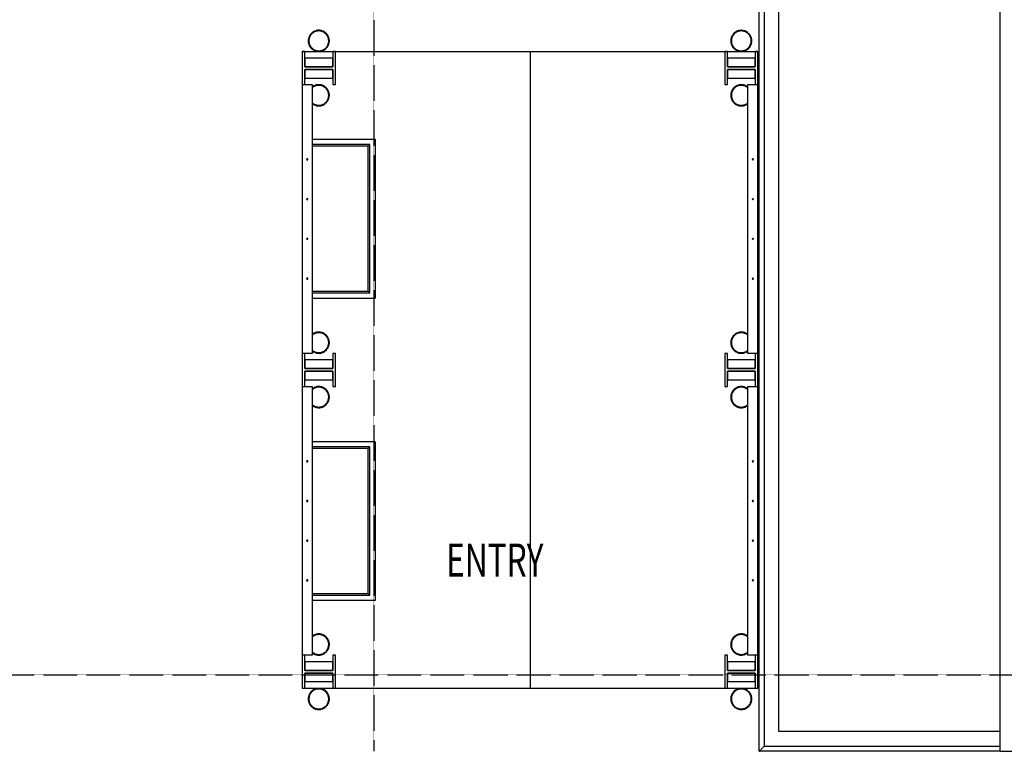
# Model space of a CAD drawing. Extents: x -56938 to 89711, y -15621 to 46647.
# Drawn here: x -41355 to -33913, y -15621 to -10093 of the extents above; entities that cross this region are included whole.
import ezdxf

# ---------------------------------------------------------------- set-up
doc = ezdxf.new("R2010")
doc.units = 0
doc.linetypes.add('X-3178-C$0$EDG-1DOT-2', pattern=[5, 2, -1.4, 0.2, -1.4])
doc.linetypes.add('X-3178-C$0$EDG-DASH-3', pattern=[4.5, 3, -1.5])
for name, color, linetype in [('X-3178-C$0$A-DETL-1', 31, 'X-3178-C$0$EDG-DASH-3'), ('X-3178-C$0$A-FLOR', 31, 'X-3178-C$0$EDG-DASH-3'), ('X-3178-C$0$A-GENM', 31, 'X-3178-C$0$EDG-DASH-3'), ('X-3178-C$0$A-ROOF', 11, 'CONTINUOUS'), ('X-3178-C$0$A-ROOF-1', 11, 'CONTINUOUS'), ('X-3178-C$0$A-WALL-4', 8, 'CONTINUOUS'), ('X-3178-C$0$E-LITE-EQPM', 31, 'X-3178-C$0$EDG-DASH-3'), ('X-3178-C$0$G-ANNO-TEXT-1', 31, 'X-3178-C$0$EDG-DASH-3'), ('X-3178-C$0$L-SITE', 31, 'X-3178-C$0$EDG-DASH-3'), ('X-3178-C$0$S-GRID-1', 133, 'X-3178-C$0$EDG-1DOT-2'), ('X-XREF', 7, 'CONTINUOUS')]:
    doc.layers.add(name, color=color, linetype=linetype)
doc.styles.add('X-3178-C$0$EDG', font='edg.shx', dxfattribs={"width": 0.9})

# ---------------------------------------------------------------- blocks, each defined once
blk = doc.blocks.new('X-3178-C')
at = {"layer": 'X-3178-C$0$A-DETL-1'}
for p, q in [((-39218.9, -10333.6), (-35775.7, -10333.6)), ((-39218.9, -10333.6), (-39218.9, -15144.3)), ((-37497.3, -10333.6), (-37497.3, -15144.3)), ((-35775.7, -10333.6), (-35775.7, -15144.3)), ((-39218.9, -15144.3), (-35775.7, -15144.3))]:
    blk.add_line(p, q, dxfattribs=at)
at = {"layer": 'X-3178-C$0$A-FLOR'}
blk.add_line((-35616.1, -15470.6), (-35616.1, -8084.1), dxfattribs=at)
at = {"layer": 'X-3178-C$0$A-GENM'}
for p, q in [((-39143.9, -10996.6), (-38668.9, -10996.6)), ((-38668.9, -10996.6), (-38668.9, -12196.6)), ((-38709.1, -11036.8), (-39143.9, -11036.8)), ((-38721.4, -11049.1), (-39143.9, -11049.1)), ((-38709.1, -11036.8), (-38721.4, -11049.1)), ((-38721.4, -12144.2), (-38721.4, -11049.1)), ((-38709.1, -12156.5), (-38709.1, -11036.8)), ((-39143.9, -12144.2), (-38721.4, -12144.2)), ((-39143.9, -12156.5), (-38709.1, -12156.5)), ((-39143.9, -12196.6), (-38668.9, -12196.6)), ((-38721.4, -12144.2), (-38709.1, -12156.5)), ((-38668.9, -13281.3), (-39143.9, -13281.3)), ((-38668.9, -13281.3), (-38668.9, -14481.3)), ((-38709.1, -13321.4), (-39143.9, -13321.4)), ((-38721.4, -13333.8), (-39143.9, -13333.8)), ((-38709.1, -13321.4), (-38721.4, -13333.8)), ((-38721.4, -14428.8), (-38721.4, -13333.8)), ((-38709.1, -14441.1), (-38709.1, -13321.4)), ((-39143.9, -14428.8), (-38721.4, -14428.8)), ((-38721.4, -14428.8), (-38709.1, -14441.1)), ((-39143.9, -14441.1), (-38709.1, -14441.1)), ((-38668.9, -14481.3), (-39143.9, -14481.3))]:
    blk.add_line(p, q, dxfattribs=at)
at = {"layer": 'X-3178-C$0$A-ROOF'}
for p, q in [((-39218.9, -10583.6), (-39218.9, -12614)), ((-39198.9, -10583.6), (-39143.9, -10583.6)), ((-39143.9, -10583.6), (-39143.9, -12614)), ((-35850.7, -10583.6), (-35795.7, -10583.6)), ((-35850.7, -12614), (-35850.7, -10583.6)), ((-35775.7, -12614), (-35775.7, -10583.6)), ((-39143.9, -12614), (-39198.9, -12614)), ((-35795.7, -12614), (-35850.7, -12614)), ((-39218.9, -12864), (-39218.9, -14894.3)), ((-39198.9, -12864), (-39143.9, -12864)), ((-39143.9, -12864), (-39143.9, -14894.3)), ((-35850.7, -12864), (-35795.7, -12864)), ((-35850.7, -14894.3), (-35850.7, -12864)), ((-35775.7, -14894.3), (-35775.7, -12864)), ((-39143.9, -14894.3), (-39198.9, -14894.3)), ((-35795.7, -14894.3), (-35850.7, -14894.3))]:
    blk.add_line(p, q, dxfattribs=at)
at = {"layer": 'X-3178-C$0$A-ROOF-1'}
for p, q in [((-39198.9, -10333.6), (-39218.9, -10333.6)), ((-39218.9, -10333.6), (-39218.9, -10583.6)), ((-39198.9, -10448.6), (-39198.9, -10333.6)), ((-38968.9, -10333.6), (-38988.9, -10333.6)), ((-38988.9, -10333.6), (-38988.9, -10448.6)), ((-38968.9, -10583.6), (-38968.9, -10333.6)), ((-36005.7, -10333.6), (-36025.7, -10333.6)), ((-36025.7, -10333.6), (-36025.7, -10583.6)), ((-36005.7, -10448.6), (-36005.7, -10333.6)), ((-35775.7, -10333.6), (-35795.7, -10333.6)), ((-35795.7, -10333.6), (-35795.7, -10448.6)), ((-35775.7, -10583.6), (-35775.7, -10333.6)), ((-38988.9, -10383.6), (-39198.9, -10383.6)), ((-39198.9, -10383.6), (-39198.9, -10448.6)), ((-38988.9, -10448.6), (-38988.9, -10383.6)), ((-35795.7, -10383.6), (-36005.7, -10383.6)), ((-36005.7, -10383.6), (-36005.7, -10448.6)), ((-35795.7, -10448.6), (-35795.7, -10383.6)), ((-39198.9, -10448.6), (-38988.9, -10448.6)), ((-38988.9, -10448.6), (-39198.9, -10448.6)), ((-38988.9, -10468.6), (-39198.9, -10468.6)), ((-39198.9, -10468.6), (-39198.9, -10533.6)), ((-39198.9, -10583.6), (-39198.9, -10468.6)), ((-39198.9, -10468.6), (-38988.9, -10468.6)), ((-38988.9, -10533.6), (-38988.9, -10468.6)), ((-38988.9, -10468.6), (-38988.9, -10583.6)), ((-36005.7, -10448.6), (-35795.7, -10448.6)), ((-35795.7, -10448.6), (-36005.7, -10448.6)), ((-35795.7, -10468.6), (-36005.7, -10468.6)), ((-36005.7, -10468.6), (-36005.7, -10533.6)), ((-36005.7, -10583.6), (-36005.7, -10468.6)), ((-36005.7, -10468.6), (-35795.7, -10468.6)), ((-35795.7, -10533.6), (-35795.7, -10468.6)), ((-35795.7, -10468.6), (-35795.7, -10583.6)), ((-39198.9, -10533.6), (-38988.9, -10533.6)), ((-36005.7, -10533.6), (-35795.7, -10533.6)), ((-39218.9, -10583.6), (-39198.9, -10583.6)), ((-38988.9, -10583.6), (-38968.9, -10583.6)), ((-36025.7, -10583.6), (-36005.7, -10583.6)), ((-35795.7, -10583.6), (-35775.7, -10583.6)), ((-39198.9, -12614), (-39218.9, -12614)), ((-39218.9, -12614), (-39218.9, -12864)), ((-39198.9, -12729), (-39198.9, -12614)), ((-38968.9, -12614), (-38988.9, -12614)), ((-38988.9, -12614), (-38988.9, -12729)), ((-38968.9, -12864), (-38968.9, -12614)), ((-36005.7, -12614), (-36025.7, -12614)), ((-36025.7, -12614), (-36025.7, -12864)), ((-36005.7, -12729), (-36005.7, -12614)), ((-35775.7, -12614), (-35795.7, -12614)), ((-35795.7, -12614), (-35795.7, -12729)), ((-35775.7, -12864), (-35775.7, -12614)), ((-38988.9, -12664), (-39198.9, -12664)), ((-39198.9, -12664), (-39198.9, -12729)), ((-38988.9, -12729), (-38988.9, -12664)), ((-35795.7, -12664), (-36005.7, -12664)), ((-36005.7, -12664), (-36005.7, -12729)), ((-35795.7, -12729), (-35795.7, -12664)), ((-39198.9, -12729), (-38988.9, -12729)), ((-38988.9, -12729), (-39198.9, -12729)), ((-38988.9, -12749), (-39198.9, -12749)), ((-39198.9, -12749), (-39198.9, -12814)), ((-39198.9, -12864), (-39198.9, -12749)), ((-39198.9, -12749), (-38988.9, -12749)), ((-38988.9, -12814), (-38988.9, -12749)), ((-38988.9, -12749), (-38988.9, -12864)), ((-36005.7, -12729), (-35795.7, -12729)), ((-35795.7, -12729), (-36005.7, -12729)), ((-35795.7, -12749), (-36005.7, -12749)), ((-36005.7, -12749), (-36005.7, -12814)), ((-36005.7, -12864), (-36005.7, -12749)), ((-36005.7, -12749), (-35795.7, -12749)), ((-35795.7, -12814), (-35795.7, -12749)), ((-35795.7, -12749), (-35795.7, -12864)), ((-39218.9, -12864), (-39198.9, -12864)), ((-39198.9, -12814), (-38988.9, -12814)), ((-38988.9, -12864), (-38968.9, -12864)), ((-36025.7, -12864), (-36005.7, -12864)), ((-36005.7, -12814), (-35795.7, -12814)), ((-35795.7, -12864), (-35775.7, -12864)), ((-39198.9, -14894.3), (-39218.9, -14894.3)), ((-39218.9, -14894.3), (-39218.9, -15144.3)), ((-39198.9, -15009.3), (-39198.9, -14894.3)), ((-38988.9, -14944.3), (-39198.9, -14944.3)), ((-39198.9, -14944.3), (-39198.9, -15009.3)), ((-38968.9, -14894.3), (-38988.9, -14894.3)), ((-38988.9, -14894.3), (-38988.9, -15009.3)), ((-38988.9, -15009.3), (-38988.9, -14944.3)), ((-38968.9, -15144.3), (-38968.9, -14894.3)), ((-36005.7, -14894.3), (-36025.7, -14894.3)), ((-36025.7, -14894.3), (-36025.7, -15144.3)), ((-36005.7, -15009.3), (-36005.7, -14894.3)), ((-35795.7, -14944.3), (-36005.7, -14944.3)), ((-36005.7, -14944.3), (-36005.7, -15009.3)), ((-35775.7, -14894.3), (-35795.7, -14894.3)), ((-35795.7, -14894.3), (-35795.7, -15009.3)), ((-35795.7, -15009.3), (-35795.7, -14944.3)), ((-35775.7, -15144.3), (-35775.7, -14894.3)), ((-39198.9, -15009.3), (-38988.9, -15009.3)), ((-38988.9, -15009.3), (-39198.9, -15009.3)), ((-38988.9, -15029.3), (-39198.9, -15029.3)), ((-39198.9, -15029.3), (-39198.9, -15094.3)), ((-39198.9, -15144.3), (-39198.9, -15029.3)), ((-39198.9, -15029.3), (-38988.9, -15029.3)), ((-38988.9, -15094.3), (-38988.9, -15029.3)), ((-38988.9, -15029.3), (-38988.9, -15144.3)), ((-36005.7, -15009.3), (-35795.7, -15009.3)), ((-35795.7, -15009.3), (-36005.7, -15009.3)), ((-35795.7, -15029.3), (-36005.7, -15029.3)), ((-36005.7, -15029.3), (-36005.7, -15094.3)), ((-36005.7, -15144.3), (-36005.7, -15029.3)), ((-36005.7, -15029.3), (-35795.7, -15029.3)), ((-35795.7, -15094.3), (-35795.7, -15029.3)), ((-35795.7, -15029.3), (-35795.7, -15144.3)), ((-39198.9, -15094.3), (-38988.9, -15094.3)), ((-36005.7, -15094.3), (-35795.7, -15094.3)), ((-39218.9, -15144.3), (-39198.9, -15144.3)), ((-38988.9, -15144.3), (-38968.9, -15144.3)), ((-36025.7, -15144.3), (-36005.7, -15144.3)), ((-35795.7, -15144.3), (-35775.7, -15144.3))]:
    blk.add_line(p, q, dxfattribs=at)
for centre, start, end in [((-39181.4, -11148.8), 0, 180), ((-39181.4, -11148.8), 180, 0), ((-35813.2, -11148.8), 0, 180), ((-35813.2, -11148.8), 180, 0), ((-39181.4, -11448.8), 0, 180), ((-39181.4, -11448.8), 180, 0), ((-35813.2, -11448.8), 0, 180), ((-35813.2, -11448.8), 180, 0), ((-39181.4, -11748.8), 0, 180), ((-39181.4, -11748.8), 180, 0), ((-35813.2, -11748.8), 0, 180), ((-35813.2, -11748.8), 180, 0), ((-39181.4, -12048.8), 0, 180), ((-39181.4, -12048.8), 180, 0), ((-35813.2, -12048.8), 0, 180), ((-35813.2, -12048.8), 180, 0), ((-39181.4, -13429.1), 0, 180), ((-39181.4, -13429.1), 180, 0), ((-35813.2, -13429.1), 0, 180), ((-35813.2, -13429.1), 180, 0), ((-39181.4, -13729.1), 0, 180), ((-39181.4, -13729.1), 180, 0), ((-35813.2, -13729.1), 0, 180), ((-35813.2, -13729.1), 180, 0), ((-39181.4, -14029.1), 0, 180), ((-39181.4, -14029.1), 180, 0), ((-35813.2, -14029.1), 0, 180), ((-35813.2, -14029.1), 180, 0), ((-39181.4, -14329.1), 0, 180), ((-39181.4, -14329.1), 180, 0), ((-35813.2, -14329.1), 0, 180), ((-35813.2, -14329.1), 180, 0)]:
    blk.add_arc(centre, 5, start, end, dxfattribs=at)
at = {"layer": 'X-3178-C$0$A-WALL-4'}
for q in [(-33944.5, -7766.3), (-33534.5, -15620.6)]:
    blk.add_line((-33944.5, -15620.6), q, dxfattribs=at)
at = {"layer": 'X-3178-C$0$E-LITE-EQPM'}
for centre, radius, start, end in [((-39093.9, -10253), 80, 0, 180), ((-39093.9, -10253), 75, 0, 180), ((-39093.9, -10253), 75, 0, 180), ((-35900.7, -10253), 80, 0, 180), ((-35900.7, -10253), 75, 0, 180), ((-35900.7, -10253), 75, 0, 180), ((-39093.9, -10253), 80, 180, 0), ((-39093.9, -10253), 75, 180, 0), ((-39093.9, -10253), 75, 180, 0), ((-35900.7, -10253), 80, 180, 0), ((-35900.7, -10253), 75, 180, 0), ((-35900.7, -10253), 75, 180, 0), ((-39093.9, -10664.2), 80, 0, 129.0533), ((-39093.9, -10664.2), 75, 0, 132.07107), ((-39093.9, -10664.2), 75, 0, 132.07107), ((-35900.7, -10664.2), 80, 50.9467, 180), ((-35900.7, -10664.2), 75, 47.92893, 180), ((-35900.7, -10664.2), 75, 47.92893, 180), ((-39093.9, -10664.2), 80, 230.9467, 0), ((-39093.9, -10664.2), 75, 227.92893, 0), ((-39093.9, -10664.2), 75, 227.92893, 0), ((-35900.7, -10664.2), 80, 180, 309.0533), ((-35900.7, -10664.2), 75, 180, 312.07107), ((-35900.7, -10664.2), 75, 180, 312.07107), ((-39093.9, -12533.3), 80, 0, 129.0533), ((-39093.9, -12533.3), 75, 0, 132.07107), ((-39093.9, -12533.3), 75, 0, 132.07107), ((-35900.7, -12533.3), 80, 50.9467, 180), ((-35900.7, -12533.3), 75, 47.92893, 180), ((-35900.7, -12533.3), 75, 47.92893, 180), ((-39093.9, -12533.3), 80, 230.9467, 0), ((-39093.9, -12533.3), 75, 227.92893, 0), ((-39093.9, -12533.3), 75, 227.92893, 0), ((-35900.7, -12533.3), 80, 180, 309.0533), ((-35900.7, -12533.3), 75, 180, 312.07107), ((-35900.7, -12533.3), 75, 180, 312.07107), ((-39093.9, -12944.6), 80, 0, 129.0533), ((-39093.9, -12944.6), 75, 0, 132.07107), ((-39093.9, -12944.6), 75, 0, 132.07107), ((-35900.7, -12944.6), 80, 50.9467, 180), ((-35900.7, -12944.6), 75, 47.92893, 180), ((-35900.7, -12944.6), 75, 47.92893, 180), ((-39093.9, -12944.6), 80, 230.9467, 0), ((-39093.9, -12944.6), 75, 227.92893, 0), ((-39093.9, -12944.6), 75, 227.92893, 0), ((-35900.7, -12944.6), 80, 180, 309.0533), ((-35900.7, -12944.6), 75, 180, 312.07107), ((-35900.7, -12944.6), 75, 180, 312.07107), ((-39093.9, -14813.7), 80, 0, 129.0533), ((-35900.7, -14813.7), 80, 50.9467, 180), ((-39093.9, -14813.7), 75, 0, 132.07107), ((-39093.9, -14813.7), 75, 0, 132.07107), ((-35900.7, -14813.7), 75, 47.92893, 180), ((-35900.7, -14813.7), 75, 47.92893, 180), ((-39093.9, -14813.7), 80, 230.9467, 0), ((-39093.9, -14813.7), 75, 227.92893, 0), ((-39093.9, -14813.7), 75, 227.92893, 0), ((-35900.7, -14813.7), 80, 180, 309.0533), ((-35900.7, -14813.7), 75, 180, 312.07107), ((-35900.7, -14813.7), 75, 180, 312.07107), ((-39093.9, -15225), 80, 0, 180), ((-39093.9, -15225), 75, 0, 180), ((-39093.9, -15225), 75, 0, 180), ((-35900.7, -15225), 80, 0, 180), ((-35900.7, -15225), 75, 0, 180), ((-35900.7, -15225), 75, 0, 180), ((-39093.9, -15225), 80, 180, 0), ((-39093.9, -15225), 75, 180, 0), ((-39093.9, -15225), 75, 180, 0), ((-35900.7, -15225), 80, 180, 0), ((-35900.7, -15225), 75, 180, 0), ((-35900.7, -15225), 75, 180, 0)]:
    blk.add_arc(centre, radius, start, end, dxfattribs=at)
at = {"layer": 'X-3178-C$0$L-SITE'}
for p, q in [((-35766.1, -15620.6), (-35766.1, -8083.6)), ((-35726.1, -15580.6), (-35726.1, -8083.7)), ((-35616.1, -15470.6), (-35616.1, -8084.1)), ((-33944.5, -15470.6), (-35616.1, -15470.6)), ((-35766.1, -15620.6), (-35726.1, -15580.6)), ((-33944.5, -15620.6), (-35766.1, -15620.6)), ((-35726.1, -15580.6), (-33944.5, -15580.6))]:
    blk.add_line(p, q, dxfattribs=at)
at = {"layer": 'X-3178-C$0$S-GRID-1'}
for p, q in [((-38677.6, 40717.3), (-38677.6, -15620.6)), ((-56938.4, -15044), (8354, -15044))]:
    blk.add_line(p, q, dxfattribs=at)
at = {"layer": 'X-3178-C$0$G-ANNO-TEXT-1', "style": 'X-3178-C$0$EDG', "width": 0.7}
blk.add_text('ENTRY', height=250, dxfattribs=at).set_placement((-38130.5, -14301.1))

msp = doc.modelspace()

# ---------------------------------------------------------------- block references
at = {"layer": 'X-XREF'}
msp.add_blockref('X-3178-C', (0, 0), dxfattribs=at)

doc.saveas('drawing.dxf')
